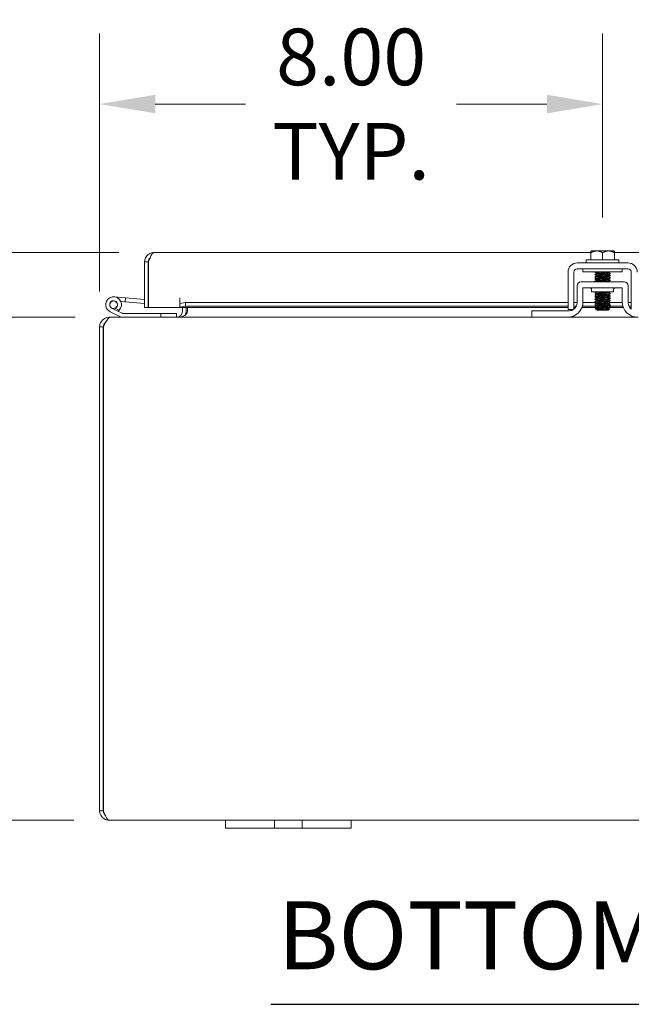
# Model space of a CAD drawing. Units: inches. Extents: x 4 to 146, y 5 to 91.
# Drawn here: x 42 to 51, y 20 to 35 of the extents above; entities that cross this region are included whole.
import ezdxf

# ---------------------------------------------------------------- set-up
doc = ezdxf.new("R2010")
doc.units = ezdxf.units.IN
doc.header["$LTSCALE"] = 9
doc.header["$MEASUREMENT"] = 0
for name, color, linetype, lineweight in [('Dimension (ANSI)', 7, 'Continuous', 5), ('Symbol (ANSI)', 7, 'Continuous', 5), ('Visible (ANSI)', 7, 'Continuous', 5)]:
    doc.layers.add(name, color=color, linetype=linetype, lineweight=lineweight)
doc.styles.add('ROMANS', font='romans.shx')
doc.styles.add('Text Style168', font='tahoma.ttf')
doc.dimstyles.new('Default (ANSI)', dxfattribs={"dimscale": 9, "dimtxt": 0.1, "dimasz": 0.098425, "dimexe": 0.125, "dimexo": 0.0625, "dimgap": 0.031496, "dimtad": 0, "dimtih": 1, "dimtoh": 1, "dimrnd": 1e-08, "dimzin": 0, "dimdsep": 46, "dimtxsty": 'ROMANS', "dimcen": 0.09, "dimdle": 0.393701, "dimclrd": 256, "dimclre": 256, "dimclrt": 256, "dimadec": 0, "dimazin": 0, "dimtfac": 1, "dimtofl": 0, "dimtmove": 0, "dimatfit": 3, "dimfxl": 1, "dimtolj": 1, "dimtzin": 0, "dimlwd": -1, "dimlwe": -1, "dimarcsym": 0})

# ---------------------------------------------------------------- blocks, each defined once
blk = doc.blocks.new('*D20')
at = {"layer": 'Defpoints', "color": 0, "transparency": 16777216}
for p in [(37.925, 30.602), (42.964, 30.602), (42.943, 22.602)]:
    blk.add_point(p, dxfattribs=at)
at = {"layer": 'Dimension (ANSI)', "transparency": 16777216}
for p, q in [((42.402, 30.602), (36.8, 30.602)), ((37.925, 29.716), (37.925, 28.839)), ((37.925, 23.487), (37.925, 24.364)), ((42.381, 22.602), (36.8, 22.602))]:
    blk.add_line(p, q, dxfattribs=at)
for points in [[(37.777, 29.716), (38.072, 29.716), (37.925, 30.602)], [(37.777, 23.487), (38.072, 23.487), (37.925, 22.602)]]:
    blk.add_solid(points, dxfattribs=at)
at = {"layer": 'Dimension (ANSI)', "transparency": 16777216, "insert": (37.925, 26.602), "char_height": 0.9, "attachment_point": 5, "style": 'ROMANS'}
blk.add_mtext('\\A1;\\fromans|b0|i0;\\H0.9000;8.00\\P\\fromans|b0|i0;\\H0.9000;TUB\\P\\fromans|b0|i0;\\H0.9000;DEPTH', dxfattribs=at)
blk = doc.blocks.new('*D21')
at = {"layer": 'Defpoints', "color": 0, "transparency": 16777216}
for p in [(32.571, 31.634), (43.659, 31.634), (42.943, 22.602)]:
    blk.add_point(p, dxfattribs=at)
at = {"layer": 'Dimension (ANSI)', "transparency": 16777216}
for p, q in [((43.097, 31.634), (31.446, 31.634)), ((32.571, 30.748), (32.571, 28.087)), ((32.571, 23.487), (32.571, 26.149)), ((42.381, 22.602), (31.446, 22.602))]:
    blk.add_line(p, q, dxfattribs=at)
for points in [[(32.423, 30.748), (32.718, 30.748), (32.571, 31.634)], [(32.423, 23.487), (32.718, 23.487), (32.571, 22.602)]]:
    blk.add_solid(points, dxfattribs=at)
at = {"layer": 'Dimension (ANSI)', "transparency": 16777216, "insert": (30.642, 27.803), "char_height": 0.9, "attachment_point": 1, "style": 'ROMANS'}
blk.add_mtext('\\A1;(9.03)', dxfattribs=at)
blk = doc.blocks.new('*D22')
at = {"layer": 'Defpoints', "color": 0, "transparency": 16777216}
for p in [(42.791, 33.992), (50.791, 31.628), (42.791, 30.449)]:
    blk.add_point(p, dxfattribs=at)
at = {"layer": 'Dimension (ANSI)', "transparency": 16777216}
for p, q in [((42.791, 31.011), (42.791, 35.117)), ((50.791, 32.19), (50.791, 35.117)), ((43.676, 33.992), (45.112, 33.992)), ((49.905, 33.992), (48.469, 33.992))]:
    blk.add_line(p, q, dxfattribs=at)
for points in [[(43.676, 34.14), (43.676, 33.845), (42.791, 33.992)], [(49.905, 34.14), (49.905, 33.845), (50.791, 33.992)]]:
    blk.add_solid(points, dxfattribs=at)
at = {"layer": 'Dimension (ANSI)', "transparency": 16777216, "insert": (46.791, 33.992), "char_height": 0.9, "attachment_point": 5, "style": 'ROMANS'}
blk.add_mtext('\\A1;\\fromans|b0|i0;\\H0.9000;8.00\\P\\fromans|b0|i0;\\H0.9000;TYP.', dxfattribs=at)

msp = doc.modelspace()

# ---------------------------------------------------------------- linework, layer by layer
at = {"layer": 'Symbol (ANSI)', "lineweight": 30}
msp.add_line((45.5151, 19.6757), (55.4487, 19.6757), dxfattribs=at)
at = {"layer": 'Visible (ANSI)'}
for p, q in [((43.6592, 31.6339), (50.6032, 31.6339)), ((50.6969, 31.6568), (50.607, 31.6568)), ((50.8844, 31.6568), (50.6969, 31.6568)), ((50.9744, 31.6568), (50.8844, 31.6568)), ((50.9782, 31.6339), (57.7287, 31.6339)), ((43.5655, 31.4811), (43.5065, 31.4811)), ((43.5065, 30.7589), (43.5065, 31.4811)), ((43.5655, 31.4811), (43.5655, 30.7589)), ((43.5662, 30.7589), (43.5662, 31.4811)), ((50.5307, 31.5168), (51.0507, 31.5168)), ((50.5307, 31.5168), (50.5307, 31.4668)), ((50.6032, 31.6277), (50.6032, 31.5168)), ((50.7907, 31.6277), (50.7907, 31.5168)), ((50.9782, 31.6277), (50.9782, 31.5168)), ((51.0507, 31.5168), (51.0507, 31.4668)), ((43.5655, 31.3806), (43.5662, 31.3806)), ((50.2407, 30.8526), (50.2407, 31.3198)), ((50.3347, 30.8526), (50.3347, 31.3198)), ((50.3877, 31.4668), (51.1937, 31.4668)), ((50.3877, 31.3728), (51.1937, 31.3728)), ((50.4782, 31.3228), (50.4782, 31.3728)), ((50.4782, 31.3228), (51.1032, 31.3228)), ((50.8899, 31.312), (50.8899, 31.3177)), ((51.1032, 31.3228), (51.1032, 31.3728)), ((51.2467, 31.3198), (51.2467, 30.8526)), ((51.1347, 31.1646), (50.4467, 31.1646)), ((50.6914, 31.2944), (50.6914, 31.3001)), ((50.6914, 31.2587), (50.6914, 31.2644)), ((50.6914, 31.223), (50.6914, 31.2287)), ((50.6914, 31.1873), (50.6914, 31.1929)), ((50.8899, 31.2763), (50.8899, 31.2819)), ((50.8899, 31.2406), (50.8899, 31.2462)), ((50.8899, 31.2048), (50.8899, 31.2105)), ((50.8899, 31.1691), (50.8899, 31.1748)), ((50.3842, 30.8306), (50.3842, 31.1021)), ((50.4782, 31.0706), (51.1032, 31.0706)), ((50.4782, 30.8516), (50.4782, 31.0706)), ((50.6157, 31.0393), (50.6157, 31.0081)), ((50.9657, 31.0081), (50.6157, 31.0081)), ((50.9657, 31.0393), (50.9657, 31.0081)), ((51.1032, 31.0706), (51.1032, 30.8516)), ((51.1972, 30.8306), (51.1972, 31.1021)), ((43.0238, 30.9261), (43.2031, 30.9104)), ((43.1977, 30.8482), (43.1262, 30.8544)), ((43.2031, 30.9104), (43.1977, 30.8482)), ((43.1977, 30.8482), (43.5065, 30.8212)), ((43.2031, 30.9104), (43.5065, 30.8839)), ((44.066, 30.7589), (44.066, 30.9118)), ((44.066, 30.9118), (44.0662, 30.9118)), ((44.0662, 30.9118), (44.0662, 30.9116)), ((44.0662, 30.8202), (44.0662, 30.9116)), ((50.6914, 30.973), (50.6914, 30.9787)), ((50.6914, 30.9373), (50.6914, 30.9429)), ((50.6914, 30.9016), (50.6914, 30.9072)), ((50.6914, 30.8658), (50.6914, 30.8715)), ((50.8899, 30.9906), (50.8899, 30.9962)), ((50.8899, 30.9548), (50.8899, 30.9605)), ((50.8899, 30.9191), (50.8899, 30.9248)), ((50.8899, 30.8834), (50.8899, 30.8891)), ((50.8899, 30.8477), (50.8899, 30.8534)), ((43.0826, 30.6978), (42.9854, 30.7455)), ((43.0391, 30.7449), (43.1021, 30.714)), ((43.0826, 30.6978), (43.1483, 30.6656)), ((43.5655, 30.7589), (43.5065, 30.7589)), ((44.066, 30.7589), (43.5662, 30.7589)), ((44.1562, 30.8358), (44.0662, 30.8202)), ((44.0662, 30.8202), (44.0662, 30.7621)), ((44.0662, 30.7621), (44.1562, 30.7777)), ((44.0662, 30.7612), (44.0662, 30.7621)), ((44.0662, 30.7612), (44.0662, 30.7589)), ((50.2407, 30.7589), (44.0662, 30.7589)), ((44.1067, 30.6953), (44.1067, 30.7589)), ((44.1562, 30.7777), (44.1562, 30.8358)), ((44.1562, 30.8358), (50.2407, 30.8358)), ((44.1562, 30.7777), (50.2407, 30.7777)), ((44.1657, 30.6953), (44.1657, 30.7589)), ((44.1865, 30.6953), (44.1865, 30.7589)), ((49.6657, 30.7056), (49.6957, 30.7056)), ((49.6657, 30.7056), (49.6657, 30.6016)), ((49.6957, 30.7056), (50.2592, 30.7056)), ((50.2407, 30.7266), (50.3285, 30.7266)), ((50.3347, 30.8358), (50.3842, 30.8358)), ((50.3347, 30.7777), (50.3724, 30.7777)), ((50.3616, 30.7589), (50.3347, 30.7589)), ((50.6914, 30.7589), (50.4603, 30.7589)), ((50.467, 30.7777), (50.668, 30.7777)), ((50.4777, 30.8358), (50.6909, 30.8358)), ((50.6851, 30.7323), (50.6709, 30.7465)), ((50.6914, 30.7284), (50.6868, 30.7311)), ((50.6914, 30.8301), (50.6914, 30.8358)), ((50.6914, 30.7944), (50.6914, 30.8001)), ((50.6914, 30.7587), (50.6914, 30.7644)), ((50.6914, 30.726), (50.6914, 30.7287)), ((50.7074, 30.726), (50.6914, 30.726)), ((50.7007, 30.7168), (50.6914, 30.726)), ((50.7007, 30.7168), (50.8807, 30.7168)), ((50.8807, 30.7168), (50.8991, 30.7352)), ((50.8899, 30.812), (50.8899, 30.8177)), ((50.8899, 30.7763), (50.8899, 30.7819)), ((50.8899, 30.7777), (51.1143, 30.7777)), ((50.8899, 30.7406), (50.8899, 30.7462)), ((50.9109, 30.8358), (51.1037, 30.8358)), ((51.121, 30.7589), (50.9117, 30.7589)), ((51.1972, 30.8358), (51.2467, 30.8358)), ((51.2089, 30.7777), (51.2467, 30.7777)), ((51.2467, 30.7589), (51.2198, 30.7589)), ((42.9643, 30.6016), (42.9434, 30.6016)), ((42.9434, 30.5953), (42.9434, 30.6016)), ((43.1338, 30.6031), (42.9579, 30.6894)), ((42.9643, 30.6016), (49.6657, 30.6016)), ((43.1549, 30.6641), (43.7629, 30.6641)), ((44.0129, 30.6641), (43.7629, 30.6641)), ((43.7629, 30.6641), (43.7629, 30.6016)), ((44.0129, 30.6016), (44.0129, 30.6641)), ((49.6957, 30.6016), (49.6657, 30.6016)), ((50.2282, 30.6016), (49.6957, 30.6016)), ((50.2282, 30.6016), (51.3532, 30.6016)), ((42.7907, 30.4488), (42.7907, 22.7543)), ((42.8497, 30.4488), (42.7907, 30.4488)), ((42.8497, 22.7543), (42.8497, 30.4488)), ((42.8504, 22.7543), (42.8504, 30.4488)), ((42.8497, 22.7543), (42.7907, 22.7543)), ((44.7907, 22.6016), (42.9434, 22.6016)), ((44.7907, 22.6016), (45.0407, 22.6016)), ((44.7907, 22.6016), (44.7907, 22.4766)), ((45.4467, 22.6016), (45.0407, 22.6016)), ((45.4467, 22.6016), (45.5717, 22.6016)), ((45.5717, 22.4766), (45.5717, 22.6016)), ((45.5717, 22.6016), (46.0097, 22.6016)), ((46.0097, 22.6016), (46.1347, 22.6016)), ((46.0097, 22.6016), (46.0097, 22.4766)), ((46.5407, 22.6016), (46.1347, 22.6016)), ((46.5407, 22.6016), (46.7907, 22.6016)), ((46.7907, 22.4766), (46.7907, 22.6016)), ((54.7907, 22.6016), (46.7907, 22.6016)), ((45.0407, 22.4766), (44.7907, 22.4766)), ((45.0407, 22.4766), (45.4467, 22.4766)), ((45.5717, 22.4766), (45.4467, 22.4766)), ((46.0097, 22.4766), (45.5717, 22.4766)), ((46.1347, 22.4766), (46.0097, 22.4766)), ((46.1347, 22.4766), (46.5407, 22.4766)), ((46.7907, 22.4766), (46.5407, 22.4766))]:
    msp.add_line(p, q, dxfattribs=at)
msp.add_circle((43.0129, 30.8016), 0.06, dxfattribs=at)
for centre, radius, start, end in [((50.3877, 31.3198), 0.147, 90, 180), ((50.3877, 31.3198), 0.053, 90, 180), ((51.1937, 31.3198), 0.147, 0, 90), ((51.1937, 31.3198), 0.053, 0, 90), ((50.4467, 31.1021), 0.0625, 90, 180), ((51.1347, 31.1021), 0.0625, 0, 90), ((50.5844, 31.0393), 0.0313, 0, 90), ((50.997, 31.0393), 0.0313, 90, 180), ((43.0129, 30.8016), 0.125, 315.50288, 243.88475), ((43.0129, 30.8016), 0.0625, 294.78758, 243.88168), ((50.2282, 30.8516), 0.25, 270, 0), ((51.3532, 30.8516), 0.25, 180, 270), ((43.0129, 30.8016), 0.0625, 243.88168, 294.78758), ((43.0129, 30.8016), 0.125, 303.88168, 315.50288), ((43.0129, 30.8016), 0.125, 303.87951, 303.88168), ((43.5655, 30.8787), 0.0625, 270, 270.64824), ((44.0129, 30.6953), 0.1527, 337.89142, 0), ((50.2592, 30.8306), 0.125, 270, 307.12334), ((50.2592, 30.8306), 0.125, 307.15692, 0), ((51.3222, 30.8306), 0.125, 180, 232.84308), ((43.1404, 30.6166), 0.015, 243.88475, 270), ((43.1549, 30.6791), 0.015, 243.88475, 270)]:
    msp.add_arc(centre, radius, start, end, dxfattribs=at)
for points, knots in [([(43.5215, 31.5471), (43.5328, 31.5708), (43.5504, 31.5915), (43.5719, 31.6065), (43.5973, 31.6242), (43.6283, 31.6339), (43.6592, 31.6339)], [-0.71553251, -0.71553251, -0.71553251, -0.71553251, -0.38731071, -0.38731071, -0.38731071, 0, 0, 0, 0]), ([(43.5927, 31.5471), (43.6028, 31.5708), (43.613, 31.5915), (43.6232, 31.6065), (43.6352, 31.6242), (43.6472, 31.6339), (43.6592, 31.6339)], [-0.71553251, -0.71553251, -0.71553251, -0.71553251, -0.38731071, -0.38731071, -0.38731071, 0, 0, 0, 0]), ([(43.5928, 31.547), (43.5862, 31.5404), (43.5806, 31.533), (43.5762, 31.5247), (43.5692, 31.5113), (43.5655, 31.4963), (43.5655, 31.4811)], [0.50273279, 0.50273279, 0.50273279, 0.50273279, 0.69221782, 0.69221782, 0.69221782, 1, 1, 1, 1]), ([(50.7658, 31.3228), (50.7306, 31.3211), (50.6988, 31.3195), (50.6813, 31.3178), (50.6695, 31.3167), (50.6646, 31.3156), (50.6664, 31.3145)], [-116.0378663, -116.0378663, -116.0378663, -116.0378663, -115.1739553, -115.1739553, -115.1739553, -114.5895328, -114.5895328, -114.5895328, -114.5895328]), ([(50.6915, 31.3001), (50.6915, 31.3003), (50.6917, 31.3006), (50.6922, 31.3008), (50.6969, 31.3029), (50.7236, 31.305), (50.7583, 31.3071), (50.793, 31.3092), (50.8342, 31.3113), (50.8604, 31.3134), (50.8767, 31.3148), (50.8867, 31.3161), (50.8891, 31.3174)], [108.3849465, 108.3849465, 108.3849465, 108.3849465, 108.5122157, 108.5122157, 108.5122157, 109.6235301, 109.6235301, 109.6235301, 110.7348444, 110.7348444, 110.7348444, 111.4276428, 111.4276428, 111.4276428, 111.4276428]), ([(50.9149, 31.2976), (50.9169, 31.2964), (50.911, 31.2952), (50.8973, 31.294), (50.8745, 31.292), (50.831, 31.29), (50.7873, 31.288), (50.7436, 31.286), (50.7014, 31.2841), (50.6807, 31.2821), (50.6693, 31.281), (50.6646, 31.2799), (50.6664, 31.2788)], [-111.6051382, -111.6051382, -111.6051382, -111.6051382, -110.978055, -110.978055, -110.978055, -109.9290799, -109.9290799, -109.9290799, -108.8801048, -108.8801048, -108.8801048, -108.3063475, -108.3063475, -108.3063475, -108.3063475]), ([(50.9149, 31.2618), (50.9169, 31.2606), (50.9107, 31.2594), (50.8966, 31.2582), (50.8734, 31.2562), (50.8297, 31.2542), (50.786, 31.2523), (50.7423, 31.2503), (50.7004, 31.2483), (50.68, 31.2463), (50.6691, 31.2452), (50.6646, 31.2442), (50.6664, 31.2431)], [-105.3219529, -105.3219529, -105.3219529, -105.3219529, -104.6842045, -104.6842045, -104.6842045, -103.6352294, -103.6352294, -103.6352294, -102.5862543, -102.5862543, -102.5862543, -102.0231622, -102.0231622, -102.0231622, -102.0231622]), ([(50.9149, 31.2261), (50.9169, 31.2249), (50.9105, 31.2237), (50.8959, 31.2224), (50.8723, 31.2205), (50.8283, 31.2185), (50.7847, 31.2165), (50.741, 31.2145), (50.6994, 31.2125), (50.6794, 31.2105), (50.6689, 31.2095), (50.6647, 31.2084), (50.6664, 31.2074)], [-99.0387676, -99.0387676, -99.0387676, -99.0387676, -98.390354, -98.390354, -98.390354, -97.3413789, -97.3413789, -97.3413789, -96.2924038, -96.2924038, -96.2924038, -95.7399769, -95.7399769, -95.7399769, -95.7399769]), ([(50.9149, 31.1904), (50.9169, 31.1892), (50.9102, 31.1879), (50.8952, 31.1867), (50.8712, 31.1847), (50.827, 31.1827), (50.7833, 31.1807), (50.7397, 31.1787), (50.6984, 31.1767), (50.6788, 31.1747), (50.6687, 31.1737), (50.6647, 31.1727), (50.6664, 31.1717)], [-92.7555823, -92.7555823, -92.7555823, -92.7555823, -92.0965035, -92.0965035, -92.0965035, -91.0475284, -91.0475284, -91.0475284, -89.9985534, -89.9985534, -89.9985534, -89.4567916, -89.4567916, -89.4567916, -89.4567916]), ([(50.6915, 31.1929), (50.6914, 31.1931), (50.6916, 31.1933), (50.6918, 31.1934), (50.6949, 31.1955), (50.7201, 31.1976), (50.7543, 31.1997), (50.7885, 31.2018), (50.8301, 31.204), (50.8573, 31.2061), (50.8753, 31.2075), (50.8865, 31.2088), (50.8891, 31.2102)], [89.5353906, 89.5353906, 89.5353906, 89.5353906, 89.6198717, 89.6198717, 89.6198717, 90.7311861, 90.7311861, 90.7311861, 91.8425004, 91.8425004, 91.8425004, 92.5780869, 92.5780869, 92.5780869, 92.5780869]), ([(50.6916, 31.2644), (50.6919, 31.266), (50.7042, 31.2676), (50.7255, 31.2692), (50.7532, 31.2713), (50.7949, 31.2734), (50.8288, 31.2755), (50.8617, 31.2776), (50.8858, 31.2796), (50.8894, 31.2817)], [102.1017612, 102.1017612, 102.1017612, 102.1017612, 102.955644, 102.955644, 102.955644, 104.0669583, 104.0669583, 104.0669583, 105.1444575, 105.1444575, 105.1444575, 105.1444575]), ([(50.6918, 31.2287), (50.6917, 31.2295), (50.6951, 31.2304), (50.7022, 31.2313), (50.7188, 31.2334), (50.7549, 31.2355), (50.7916, 31.2376), (50.8284, 31.2397), (50.864, 31.2419), (50.88, 31.244), (50.8851, 31.2446), (50.8881, 31.2453), (50.8891, 31.246)], [95.8185759, 95.8185759, 95.8185759, 95.8185759, 96.2877578, 96.2877578, 96.2877578, 97.3990722, 97.3990722, 97.3990722, 98.5103865, 98.5103865, 98.5103865, 98.8612722, 98.8612722, 98.8612722, 98.8612722]), ([(50.6919, 31.2947), (50.6955, 31.2967), (50.7195, 31.2988), (50.7524, 31.3008), (50.7863, 31.3029), (50.828, 31.305), (50.8557, 31.3071), (50.8771, 31.3087), (50.8894, 31.3104), (50.8897, 31.312)], [108.483843, 108.483843, 108.483843, 108.483843, 109.5594133, 109.5594133, 109.5594133, 110.6707276, 110.6707276, 110.6707276, 111.5265392, 111.5265392, 111.5265392, 111.5265392]), ([(50.6919, 31.1876), (50.6955, 31.1895), (50.7176, 31.1915), (50.7485, 31.1934), (50.7817, 31.1955), (50.8237, 31.1976), (50.8525, 31.1997), (50.8757, 31.2014), (50.8894, 31.2031), (50.8897, 31.2048)], [89.6342871, 89.6342871, 89.6342871, 89.6342871, 90.6670693, 90.6670693, 90.6670693, 91.7783836, 91.7783836, 91.7783836, 92.6769833, 92.6769833, 92.6769833, 92.6769833]), ([(50.6922, 31.2233), (50.6931, 31.2238), (50.6955, 31.2244), (50.6995, 31.225), (50.714, 31.2271), (50.7486, 31.2292), (50.7853, 31.2313), (50.822, 31.2334), (50.859, 31.2355), (50.8771, 31.2376), (50.8854, 31.2386), (50.8895, 31.2396), (50.8895, 31.2406)], [95.9174724, 95.9174724, 95.9174724, 95.9174724, 96.223641, 96.223641, 96.223641, 97.3349554, 97.3349554, 97.3349554, 98.4462697, 98.4462697, 98.4462697, 98.9601686, 98.9601686, 98.9601686, 98.9601686]), ([(50.6923, 31.259), (50.6947, 31.2603), (50.7046, 31.2616), (50.7208, 31.2629), (50.7469, 31.265), (50.7881, 31.2671), (50.8228, 31.2692), (50.8576, 31.2713), (50.8843, 31.2734), (50.8891, 31.2755), (50.8896, 31.2758), (50.8899, 31.276), (50.8898, 31.2763)], [102.2006577, 102.2006577, 102.2006577, 102.2006577, 102.8915272, 102.8915272, 102.8915272, 104.0028415, 104.0028415, 104.0028415, 105.1141559, 105.1141559, 105.1141559, 105.2433539, 105.2433539, 105.2433539, 105.2433539]), ([(50.7638, 31.1646), (50.7838, 31.1658), (50.8054, 31.167), (50.8248, 31.1682), (50.8593, 31.1703), (50.8854, 31.1724), (50.8893, 31.1745), (50.8893, 31.1745), (50.8894, 31.1745), (50.8894, 31.1745)], [84.5481577, 84.5481577, 84.5481577, 84.5481577, 85.1746143, 85.1746143, 85.1746143, 86.2859287, 86.2859287, 86.2859287, 86.2949015, 86.2949015, 86.2949015, 86.2949015]), ([(50.8596, 31.1646), (50.8744, 31.1658), (50.8849, 31.167), (50.8884, 31.1682), (50.8894, 31.1685), (50.8898, 31.1688), (50.8898, 31.1691)], [85.59535525, 85.59535525, 85.59535525, 85.59535525, 86.22181188, 86.22181188, 86.22181188, 86.39379797, 86.39379797, 86.39379797, 86.39379797]), ([(50.8952, 31.0081), (50.894, 31.008), (50.8927, 31.0079), (50.8914, 31.0078), (50.8655, 31.0058), (50.8201, 31.0038), (50.7767, 31.0018), (50.7333, 30.9998), (50.6934, 30.9979), (50.676, 30.9959), (50.6679, 30.9949), (50.6648, 30.994), (50.6664, 30.9931)], [-60.6804311, -60.6804311, -60.6804311, -60.6804311, -60.6272511, -60.6272511, -60.6272511, -59.578276, -59.578276, -59.578276, -58.5293009, -58.5293009, -58.5293009, -58.0408651, -58.0408651, -58.0408651, -58.0408651]), ([(50.2407, 30.7266), (50.2407, 30.7266), (50.2407, 30.7297), (50.2407, 30.7358), (50.2407, 30.7389), (50.2407, 30.7427), (50.2407, 30.7473), (50.2407, 30.752), (50.2407, 30.7574), (50.2407, 30.7635), (50.2407, 30.7879), (50.2407, 30.8176), (50.2407, 30.8526)], [-1, -1, -1, -1, -0.75, -0.75, -0.75, -0.625, -0.625, -0.625, -0.5, -0.5, -0.5, 0, 0, 0, 0]), ([(50.3347, 30.7309), (50.3347, 30.7324), (50.3347, 30.7343), (50.3347, 30.7445), (50.3347, 30.7561), (50.3347, 30.777), (50.3347, 30.7896), (50.3347, 30.8195), (50.3347, 30.8358), (50.3347, 30.8526)], [-0.37870818, -0.37870818, -0.37870818, -0.37870818, -0.34917353, -0.34917353, -0.2460442, -0.2460442, -0.12792781, -0.12792781, 0, 0, 0, 0]), ([(50.915, 30.9761), (50.9171, 30.9748), (50.9087, 30.9734), (50.8906, 30.972), (50.8643, 30.97), (50.8187, 30.968), (50.7754, 30.9661), (50.732, 30.9641), (50.6925, 30.9621), (50.6755, 30.9601), (50.6678, 30.9592), (50.6648, 30.9583), (50.6664, 30.9574)], [-55.0564705, -55.0564705, -55.0564705, -55.0564705, -54.3334006, -54.3334006, -54.3334006, -53.2844255, -53.2844255, -53.2844255, -52.2354504, -52.2354504, -52.2354504, -51.7576798, -51.7576798, -51.7576798, -51.7576798]), ([(50.915, 30.9404), (50.9172, 30.939), (50.9084, 30.9376), (50.8898, 30.9362), (50.8632, 30.9343), (50.8174, 30.9323), (50.774, 30.9303), (50.7307, 30.9283), (50.6915, 30.9263), (50.675, 30.9243), (50.6676, 30.9234), (50.6648, 30.9225), (50.6664, 30.9217)], [-48.7732851, -48.7732851, -48.7732851, -48.7732851, -48.0395501, -48.0395501, -48.0395501, -46.990575, -46.990575, -46.990575, -45.9415999, -45.9415999, -45.9415999, -45.4744945, -45.4744945, -45.4744945, -45.4744945]), ([(50.915, 30.9047), (50.9172, 30.9033), (50.9081, 30.9019), (50.889, 30.9005), (50.862, 30.8985), (50.816, 30.8965), (50.7727, 30.8945), (50.7295, 30.8925), (50.6906, 30.8905), (50.6745, 30.8885), (50.6675, 30.8877), (50.6649, 30.8868), (50.6664, 30.886)], [-42.4900998, -42.4900998, -42.4900998, -42.4900998, -41.7456996, -41.7456996, -41.7456996, -40.6967245, -40.6967245, -40.6967245, -39.6477494, -39.6477494, -39.6477494, -39.1913092, -39.1913092, -39.1913092, -39.1913092]), ([(50.915, 30.869), (50.9172, 30.8676), (50.9078, 30.8661), (50.8881, 30.8647), (50.8608, 30.8627), (50.8146, 30.8607), (50.7714, 30.8587), (50.7282, 30.8567), (50.6897, 30.8548), (50.674, 30.8528), (50.6673, 30.8519), (50.6649, 30.8511), (50.6664, 30.8502)], [-36.2069145, -36.2069145, -36.2069145, -36.2069145, -35.4518491, -35.4518491, -35.4518491, -34.402874, -34.402874, -34.402874, -33.3538989, -33.3538989, -33.3538989, -32.9081238, -32.9081238, -32.9081238, -32.9081238]), ([(50.6914, 30.9787), (50.6914, 30.9808), (50.7137, 30.9829), (50.7466, 30.985), (50.7795, 30.9871), (50.8215, 30.9892), (50.8508, 30.9913), (50.8724, 30.9928), (50.8862, 30.9944), (50.8892, 30.996)], [51.8362788, 51.8362788, 51.8362788, 51.8362788, 52.9464981, 52.9464981, 52.9464981, 54.0578125, 54.0578125, 54.0578125, 54.878975, 54.878975, 54.878975, 54.878975]), ([(50.6914, 30.8715), (50.6916, 30.8735), (50.7119, 30.8756), (50.7428, 30.8776), (50.775, 30.8797), (50.8172, 30.8818), (50.8473, 30.8839), (50.8708, 30.8855), (50.8861, 30.8872), (50.8892, 30.8888)], [32.9867229, 32.9867229, 32.9867229, 32.9867229, 34.0541542, 34.0541542, 34.0541542, 35.1654685, 35.1654685, 35.1654685, 36.0294191, 36.0294191, 36.0294191, 36.0294191]), ([(50.6917, 30.9072), (50.6916, 30.9079), (50.6934, 30.9085), (50.6971, 30.9092), (50.7094, 30.9113), (50.7424, 30.9134), (50.7789, 30.9155), (50.8154, 30.9176), (50.8537, 30.9197), (50.8738, 30.9218), (50.8824, 30.9227), (50.8875, 30.9236), (50.889, 30.9245)], [39.2699082, 39.2699082, 39.2699082, 39.2699082, 39.6107259, 39.6107259, 39.6107259, 40.7220403, 40.7220403, 40.7220403, 41.8333546, 41.8333546, 41.8333546, 42.3126044, 42.3126044, 42.3126044, 42.3126044]), ([(50.6918, 30.9429), (50.6919, 30.9443), (50.7005, 30.9457), (50.7164, 30.9471), (50.7408, 30.9492), (50.7813, 30.9513), (50.8168, 30.9534), (50.8522, 30.9555), (50.881, 30.9576), (50.888, 30.9597), (50.8886, 30.9599), (50.8891, 30.9601), (50.8894, 30.9602)], [45.5530935, 45.5530935, 45.5530935, 45.5530935, 46.278612, 46.278612, 46.278612, 47.3899264, 47.3899264, 47.3899264, 48.5012407, 48.5012407, 48.5012407, 48.5957897, 48.5957897, 48.5957897, 48.5957897]), ([(50.6918, 30.8358), (50.6919, 30.8371), (50.6994, 30.8384), (50.7137, 30.8397), (50.7369, 30.8418), (50.7768, 30.8439), (50.8126, 30.846), (50.8485, 30.8481), (50.8785, 30.8502), (50.8871, 30.8523), (50.8882, 30.8526), (50.8889, 30.8528), (50.8893, 30.8531)], [26.7035376, 26.7035376, 26.7035376, 26.7035376, 27.386268, 27.386268, 27.386268, 28.4975824, 28.4975824, 28.4975824, 29.6088968, 29.6088968, 29.6088968, 29.7462338, 29.7462338, 29.7462338, 29.7462338]), ([(50.692, 30.9733), (50.6954, 30.9751), (50.7138, 30.9769), (50.741, 30.9787), (50.7728, 30.9808), (50.815, 30.9829), (50.8456, 30.985), (50.8727, 30.9868), (50.8896, 30.9887), (50.8898, 30.9906)], [51.9351752, 51.9351752, 51.9351752, 51.9351752, 52.8823813, 52.8823813, 52.8823813, 53.9936957, 53.9936957, 53.9936957, 54.9778714, 54.9778714, 54.9778714, 54.9778714]), ([(50.692, 30.9018), (50.6926, 30.9022), (50.6936, 30.9025), (50.6952, 30.9029), (50.7053, 30.905), (50.7365, 30.9071), (50.7726, 30.9092), (50.8088, 30.9113), (50.8481, 30.9134), (50.8701, 30.9155), (50.8828, 30.9167), (50.8894, 30.9179), (50.8895, 30.9191)], [39.3688046, 39.3688046, 39.3688046, 39.3688046, 39.5466091, 39.5466091, 39.5466091, 40.6579235, 40.6579235, 40.6579235, 41.7692378, 41.7692378, 41.7692378, 42.4115008, 42.4115008, 42.4115008, 42.4115008]), ([(50.6921, 30.8661), (50.6953, 30.8678), (50.7121, 30.8696), (50.7373, 30.8713), (50.7683, 30.8734), (50.8106, 30.8755), (50.842, 30.8776), (50.8711, 30.8795), (50.8897, 30.8815), (50.8899, 30.8834)], [33.0856193, 33.0856193, 33.0856193, 33.0856193, 33.9900374, 33.9900374, 33.9900374, 35.1013517, 35.1013517, 35.1013517, 36.1283155, 36.1283155, 36.1283155, 36.1283155]), ([(50.6923, 30.9376), (50.6941, 30.9386), (50.7009, 30.9397), (50.7124, 30.9408), (50.7349, 30.9429), (50.7746, 30.945), (50.8106, 30.9471), (50.8466, 30.9492), (50.8773, 30.9513), (50.8866, 30.9534), (50.8888, 30.9539), (50.8898, 30.9544), (50.8897, 30.9548)], [45.6519899, 45.6519899, 45.6519899, 45.6519899, 46.2144952, 46.2144952, 46.2144952, 47.3258096, 47.3258096, 47.3258096, 48.4371239, 48.4371239, 48.4371239, 48.6946861, 48.6946861, 48.6946861, 48.6946861]), ([(50.6923, 30.8304), (50.694, 30.8314), (50.6999, 30.8324), (50.7098, 30.8334), (50.7311, 30.8355), (50.7701, 30.8376), (50.8064, 30.8397), (50.8427, 30.8418), (50.8746, 30.8439), (50.8854, 30.846), (50.8884, 30.8466), (50.8898, 30.8471), (50.8897, 30.8477)], [26.802434, 26.802434, 26.802434, 26.802434, 27.3221512, 27.3221512, 27.3221512, 28.4334656, 28.4334656, 28.4334656, 29.54478, 29.54478, 29.54478, 29.8451302, 29.8451302, 29.8451302, 29.8451302]), ([(51.2467, 30.8526), (51.2467, 30.8437), (51.2467, 30.8349), (51.2467, 30.8178), (51.2467, 30.8098), (51.2467, 30.784), (51.2467, 30.771), (51.2467, 30.7528), (51.2467, 30.7429), (51.2467, 30.7339), (51.2467, 30.7323), (51.2467, 30.7309)], [-0.54284788, -0.54284788, -0.54284788, -0.54284788, -0.47654002, -0.47654002, -0.4129835, -0.4129835, -0.26666319, -0.26666319, -0.12744331, -0.12744331, -0.08788218, -0.08788218, -0.08788218, -0.08788218]), ([(50.915, 30.8333), (50.9173, 30.8318), (50.9075, 30.8304), (50.8873, 30.8289), (50.8596, 30.8269), (50.8132, 30.8249), (50.7701, 30.823), (50.727, 30.821), (50.6888, 30.819), (50.6735, 30.817), (50.6672, 30.8162), (50.6649, 30.8153), (50.6664, 30.8145)], [-29.9237292, -29.9237292, -29.9237292, -29.9237292, -29.1579986, -29.1579986, -29.1579986, -28.1090235, -28.1090235, -28.1090235, -27.0600484, -27.0600484, -27.0600484, -26.6249385, -26.6249385, -26.6249385, -26.6249385]), ([(50.9151, 30.7976), (50.9173, 30.7961), (50.9072, 30.7946), (50.8864, 30.7931), (50.8584, 30.7912), (50.8118, 30.7892), (50.7688, 30.7872), (50.7257, 30.7852), (50.6879, 30.7832), (50.6731, 30.7812), (50.6671, 30.7804), (50.6649, 30.7796), (50.6664, 30.7788)], [-23.6405439, -23.6405439, -23.6405439, -23.6405439, -22.8641481, -22.8641481, -22.8641481, -21.815173, -21.815173, -21.815173, -20.7661979, -20.7661979, -20.7661979, -20.3417532, -20.3417532, -20.3417532, -20.3417532]), ([(50.6709, 30.7465), (50.6705, 30.7469), (50.6718, 30.7472), (50.6784, 30.748), (50.6852, 30.7485), (50.7041, 30.7494), (50.7161, 30.7499), (50.7436, 30.7508), (50.759, 30.7513), (50.775, 30.7518)], [-0.45132671, -0.45132671, -0.45132671, -0.45132671, -0.36612962, -0.36612962, -0.24544847, -0.24544847, -0.12340517, -0.12340517, 0, 0, 0, 0]), ([(50.775, 30.7518), (50.7601, 30.7501), (50.746, 30.7485), (50.7209, 30.7451), (50.7102, 30.7433), (50.694, 30.7399), (50.6886, 30.7381), (50.6835, 30.7347), (50.6837, 30.7329), (50.6867, 30.7311), (50.6868, 30.7311), (50.6868, 30.7311)], [-0.55387798, -0.55387798, -0.55387798, -0.55387798, -0.43720506, -0.43720506, -0.32040157, -0.32040157, -0.20860055, -0.20860055, -0.10180069, -0.10180069, -0.0994756, -0.0994756, -0.0994756, -0.0994756]), ([(50.6915, 30.7644), (50.6917, 30.7663), (50.7102, 30.7683), (50.7391, 30.7702), (50.7705, 30.7723), (50.8128, 30.7744), (50.8438, 30.7765), (50.8691, 30.7782), (50.886, 30.78), (50.8893, 30.7817)], [14.1371669, 14.1371669, 14.1371669, 14.1371669, 15.1618102, 15.1618102, 15.1618102, 16.2731245, 16.2731245, 16.2731245, 17.1798632, 17.1798632, 17.1798632, 17.1798632]), ([(50.6917, 30.8001), (50.6916, 30.8007), (50.6929, 30.8012), (50.6958, 30.8018), (50.7066, 30.8039), (50.7384, 30.806), (50.7747, 30.8081), (50.811, 30.8102), (50.85, 30.8123), (50.8714, 30.8144), (50.8814, 30.8154), (50.8873, 30.8164), (50.889, 30.8174)], [20.4203522, 20.4203522, 20.4203522, 20.4203522, 20.7183819, 20.7183819, 20.7183819, 21.8296963, 21.8296963, 21.8296963, 22.9410106, 22.9410106, 22.9410106, 23.4630485, 23.4630485, 23.4630485, 23.4630485]), ([(50.6918, 30.7287), (50.6919, 30.7299), (50.6984, 30.7311), (50.7111, 30.7323), (50.733, 30.7344), (50.7723, 30.7365), (50.8085, 30.7386), (50.8446, 30.7407), (50.8759, 30.7428), (50.8861, 30.7449), (50.8877, 30.7453), (50.8888, 30.7456), (50.8893, 30.746)], [7.8539816, 7.8539816, 7.8539816, 7.8539816, 8.4939241, 8.4939241, 8.4939241, 9.6052384, 9.6052384, 9.6052384, 10.7165528, 10.7165528, 10.7165528, 10.8966779, 10.8966779, 10.8966779, 10.8966779]), ([(50.692, 30.7947), (50.6924, 30.795), (50.6931, 30.7952), (50.6941, 30.7955), (50.7027, 30.7976), (50.7326, 30.7997), (50.7685, 30.8018), (50.8043, 30.8039), (50.8442, 30.806), (50.8675, 30.8081), (50.8818, 30.8094), (50.8894, 30.8107), (50.8895, 30.812)], [20.5192487, 20.5192487, 20.5192487, 20.5192487, 20.6542651, 20.6542651, 20.6542651, 21.7655795, 21.7655795, 21.7655795, 22.8768938, 22.8768938, 22.8768938, 23.5619449, 23.5619449, 23.5619449, 23.5619449]), ([(50.6921, 30.759), (50.6952, 30.7606), (50.7104, 30.7622), (50.7338, 30.7639), (50.7639, 30.766), (50.8061, 30.7681), (50.8383, 30.7702), (50.8694, 30.7722), (50.8898, 30.7743), (50.8899, 30.7763)], [14.2360634, 14.2360634, 14.2360634, 14.2360634, 15.0976934, 15.0976934, 15.0976934, 16.2090077, 16.2090077, 16.2090077, 17.2787596, 17.2787596, 17.2787596, 17.2787596]), ([(50.7074, 30.726), (50.7275, 30.7281), (50.7657, 30.7302), (50.8022, 30.7323), (50.8387, 30.7344), (50.8717, 30.7365), (50.8841, 30.7386), (50.8879, 30.7393), (50.8897, 30.7399), (50.8896, 30.7406)], [8.4298073, 8.4298073, 8.4298073, 8.4298073, 9.5411216, 9.5411216, 9.5411216, 10.652436, 10.652436, 10.652436, 10.9955743, 10.9955743, 10.9955743, 10.9955743]), ([(50.7074, 30.726), (50.712, 30.7263), (50.7176, 30.7266), (50.7306, 30.7273), (50.7379, 30.7276), (50.7575, 30.7284), (50.7703, 30.7288), (50.7969, 30.7298), (50.8104, 30.7302), (50.8364, 30.7312), (50.8486, 30.7317), (50.87, 30.7326), (50.879, 30.7331), (50.8925, 30.734), (50.8968, 30.7345), (50.8992, 30.7351), (50.8994, 30.7353), (50.899, 30.7356)], [-2.04981082, -2.04981082, -2.04981082, -2.04981082, -1.98146238, -1.98146238, -1.91246078, -1.91246078, -1.8108836, -1.8108836, -1.70793967, -1.70793967, -1.60362934, -1.60362934, -1.49795295, -1.49795295, -1.39091085, -1.39091085, -1.34253161, -1.34253161, -1.34253161, -1.34253161]), ([(50.9151, 30.7618), (50.9174, 30.7604), (50.9069, 30.7589), (50.8856, 30.7574), (50.8588, 30.7555), (50.8158, 30.7536), (50.775, 30.7518)], [-17.3573586, -17.3573586, -17.3573586, -17.3573586, -16.5702976, -16.5702976, -16.5702976, -15.5822996, -15.5822996, -15.5822996, -15.5822996]), ([(42.9434, 30.6016), (42.8926, 30.6016), (42.8426, 30.5744), (42.8151, 30.5317), (42.7992, 30.5072), (42.7907, 30.478), (42.7907, 30.4488)], [0, 0, 0, 0, 0.997694, 0.997694, 0.997694, 1.5707963, 1.5707963, 1.5707963, 1.5707963]), ([(42.8504, 30.4488), (42.8745, 30.4996), (42.8986, 30.5496), (42.9227, 30.5772), (42.9366, 30.593), (42.9504, 30.6016), (42.9643, 30.6016)], [0, 0, 0, 0, 0.997694, 0.997694, 0.997694, 1.5707963, 1.5707963, 1.5707963, 1.5707963]), ([(44.0939, 30.6481), (44.0868, 30.6359), (44.0769, 30.6254), (44.0653, 30.6176), (44.0628, 30.6159), (44.0603, 30.6144), (44.0576, 30.613)], [-2.61284457, -2.61284457, -2.61284457, -2.61284457, -2.16321929, -2.16321929, -2.16321929, -2.06824756, -2.06824756, -2.06824756, -2.06824756]), ([(44.1657, 30.6481), (44.1541, 30.6359), (44.1381, 30.6254), (44.1191, 30.6176), (44.1151, 30.6159), (44.1109, 30.6144), (44.1067, 30.613)], [-2.61284457, -2.61284457, -2.61284457, -2.61284457, -2.16321929, -2.16321929, -2.16321929, -2.06824756, -2.06824756, -2.06824756, -2.06824756]), ([(42.7907, 22.7543), (42.7907, 22.7035), (42.8179, 22.6535), (42.8606, 22.626), (42.8851, 22.6102), (42.9142, 22.6016), (42.9434, 22.6016)], [0, 0, 0, 0, 0.997694, 0.997694, 0.997694, 1.5707963, 1.5707963, 1.5707963, 1.5707963]), ([(42.877, 22.6886), (42.8695, 22.696), (42.8633, 22.7046), (42.8587, 22.7141), (42.8528, 22.7266), (42.8497, 22.7405), (42.8497, 22.7543)], [0.78969082, 0.78969082, 0.78969082, 0.78969082, 1.12719708, 1.12719708, 1.12719708, 1.57079633, 1.57079633, 1.57079633, 1.57079633]), ([(42.9434, 22.6016), (42.9237, 22.6016), (42.904, 22.6288), (42.8843, 22.6715), (42.873, 22.696), (42.8617, 22.7252), (42.8504, 22.7543)], [0, 0, 0, 0, 0.997694, 0.997694, 0.997694, 1.5707963, 1.5707963, 1.5707963, 1.5707963])]:
    msp.add_open_spline(points, degree=3, knots=knots, dxfattribs=at)
for points, weights in [([(50.6032, 31.653), (50.6051, 31.6549), (50.607, 31.6568)], [1.03486813823, 1.03418342313, 1.03339574907]), ([(50.6032, 31.6277), (50.6534, 31.6568), (50.6969, 31.6568)], [1.37218159428, 1.47832020997, 1.47832020997]), ([(50.6032, 31.653), (50.6032, 31.6465), (50.6032, 31.6277)], [1.46382548126, 1.43909712442, 1.37218159428]), ([(50.6969, 31.6568), (50.7404, 31.6568), (50.7907, 31.6277)], [1.47832020997, 1.47832020997, 1.37218159428]), ([(50.7907, 31.6277), (50.8409, 31.6568), (50.8844, 31.6568)], [1.37218159428, 1.47832020997, 1.47832020997]), ([(50.8844, 31.6568), (50.9279, 31.6568), (50.9782, 31.6277)], [1.47832020997, 1.47832020997, 1.37218159428]), ([(50.9744, 31.6568), (50.9763, 31.6549), (50.9782, 31.653)], [1.03339574907, 1.03418342313, 1.03486813824]), ([(50.9782, 31.6277), (50.9782, 31.6465), (50.9782, 31.653)], [1.37218159428, 1.43909712442, 1.46382548126])]:
    msp.add_rational_spline(points, weights, degree=2, dxfattribs=at)
for points in [[(43.5065, 31.4811), (43.5065, 31.5039), (43.5117, 31.5266), (43.5215, 31.5471)], [(43.5662, 31.4811), (43.575, 31.5039), (43.5838, 31.5266), (43.5927, 31.5471)], [(50.666, 31.3154), (50.6703, 31.3179), (50.6745, 31.3203), (50.6787, 31.3228)], [(50.8987, 31.3228), (50.8956, 31.321), (50.8925, 31.3192), (50.8894, 31.3174)], [(50.6914, 31.2998), (50.683, 31.3047), (50.6745, 31.3096), (50.666, 31.3145)], [(50.666, 31.2797), (50.6747, 31.2847), (50.6833, 31.2897), (50.6919, 31.2947)], [(50.6914, 31.2641), (50.683, 31.269), (50.6745, 31.2739), (50.666, 31.2788)], [(50.666, 31.244), (50.6747, 31.249), (50.6833, 31.254), (50.6919, 31.259)], [(50.6914, 31.2284), (50.683, 31.2333), (50.6745, 31.2382), (50.666, 31.2431)], [(50.666, 31.2083), (50.6747, 31.2133), (50.6833, 31.2183), (50.6919, 31.2233)], [(50.6914, 31.1927), (50.683, 31.1976), (50.6745, 31.2025), (50.666, 31.2074)], [(50.666, 31.1726), (50.6747, 31.1776), (50.6833, 31.1826), (50.6919, 31.1876)], [(50.6782, 31.1646), (50.6742, 31.167), (50.6701, 31.1693), (50.666, 31.1717)], [(50.9153, 31.2967), (50.9067, 31.2917), (50.898, 31.2867), (50.8894, 31.2817)], [(50.9153, 31.261), (50.9067, 31.256), (50.898, 31.251), (50.8894, 31.246)], [(50.9153, 31.2252), (50.9067, 31.2202), (50.898, 31.2152), (50.8894, 31.2102)], [(50.9153, 31.1895), (50.9067, 31.1845), (50.898, 31.1795), (50.8894, 31.1745)], [(50.8899, 31.3123), (50.8983, 31.3074), (50.9068, 31.3025), (50.9153, 31.2976)], [(50.8899, 31.2766), (50.8983, 31.2717), (50.9068, 31.2667), (50.9153, 31.2618)], [(50.8899, 31.2408), (50.8983, 31.2359), (50.9068, 31.231), (50.9153, 31.2261)], [(50.8899, 31.2051), (50.8983, 31.2002), (50.9068, 31.1953), (50.9153, 31.1904)], [(50.8899, 31.1694), (50.8927, 31.1678), (50.8954, 31.1662), (50.8982, 31.1646)], [(50.666, 30.994), (50.6742, 30.9987), (50.6823, 31.0034), (50.6904, 31.0081)], [(50.9104, 31.0081), (50.9034, 31.0041), (50.8964, 31), (50.8894, 30.996)], [(50.6914, 30.9784), (50.683, 30.9833), (50.6745, 30.9882), (50.666, 30.9931)], [(50.666, 30.9583), (50.6747, 30.9633), (50.6833, 30.9683), (50.6919, 30.9733)], [(50.6914, 30.9427), (50.683, 30.9476), (50.6745, 30.9525), (50.666, 30.9574)], [(50.666, 30.9226), (50.6747, 30.9276), (50.6833, 30.9326), (50.6919, 30.9376)], [(50.6914, 30.9069), (50.683, 30.9119), (50.6745, 30.9168), (50.666, 30.9217)], [(50.666, 30.8868), (50.6747, 30.8918), (50.6833, 30.8968), (50.6919, 30.9018)], [(50.6914, 30.8712), (50.683, 30.8761), (50.6745, 30.881), (50.666, 30.886)], [(50.666, 30.8511), (50.6747, 30.8561), (50.6833, 30.8611), (50.6919, 30.8661)], [(50.6914, 30.8355), (50.683, 30.8404), (50.6745, 30.8453), (50.666, 30.8502)], [(50.9153, 30.9752), (50.9067, 30.9702), (50.898, 30.9652), (50.8894, 30.9602)], [(50.9153, 30.9395), (50.9067, 30.9345), (50.898, 30.9295), (50.8894, 30.9245)], [(50.9153, 30.9038), (50.9067, 30.8988), (50.898, 30.8938), (50.8894, 30.8888)], [(50.9153, 30.8681), (50.9067, 30.8631), (50.898, 30.8581), (50.8894, 30.8531)], [(50.8899, 30.9908), (50.8983, 30.9859), (50.9068, 30.981), (50.9153, 30.9761)], [(50.8899, 30.9551), (50.8983, 30.9502), (50.9068, 30.9453), (50.9153, 30.9404)], [(50.8899, 30.9194), (50.8983, 30.9145), (50.9068, 30.9096), (50.9153, 30.9047)], [(50.8899, 30.8837), (50.8983, 30.8788), (50.9068, 30.8739), (50.9153, 30.869)], [(50.8899, 30.848), (50.8983, 30.8431), (50.9068, 30.8382), (50.9153, 30.8333)], [(44.1067, 30.6953), (44.1067, 30.6788), (44.1022, 30.6623), (44.0939, 30.6481)], [(44.1865, 30.6953), (44.1865, 30.6788), (44.1792, 30.6623), (44.1657, 30.6481)], [(50.666, 30.8154), (50.6747, 30.8204), (50.6833, 30.8254), (50.6919, 30.8304)], [(50.6914, 30.7998), (50.683, 30.8047), (50.6745, 30.8096), (50.666, 30.8145)], [(50.666, 30.7797), (50.6747, 30.7847), (50.6833, 30.7897), (50.6919, 30.7947)], [(50.6914, 30.7641), (50.683, 30.769), (50.6745, 30.7739), (50.666, 30.7788)], [(50.671, 30.7468), (50.678, 30.7509), (50.6849, 30.7549), (50.6919, 30.759)], [(50.9153, 30.8324), (50.9067, 30.8274), (50.898, 30.8224), (50.8894, 30.8174)], [(50.9153, 30.7967), (50.9067, 30.7917), (50.898, 30.7867), (50.8894, 30.7817)], [(50.9153, 30.761), (50.9067, 30.756), (50.898, 30.751), (50.8894, 30.746)], [(50.8899, 30.8123), (50.8983, 30.8074), (50.9068, 30.8025), (50.9153, 30.7976)], [(50.8899, 30.7766), (50.8983, 30.7717), (50.9068, 30.7667), (50.9153, 30.7618)], [(50.8899, 30.7408), (50.8929, 30.7391), (50.896, 30.7373), (50.899, 30.7356)], [(44.0576, 30.613), (44.044, 30.6055), (44.0285, 30.6016), (44.0129, 30.6016)], [(44.1067, 30.613), (44.0844, 30.6055), (44.0591, 30.6016), (44.0338, 30.6016)], [(42.8497, 30.4488), (42.8497, 30.4781), (42.8646, 30.5068), (42.888, 30.5243)]]:
    msp.add_open_spline(points, degree=3, dxfattribs=at)

# ---------------------------------------------------------------- texts
at = {"layer": 'Symbol (ANSI)', "insert": (45.6231, 19.8959), "char_height": 1.08, "attachment_point": 7, "style": 'Text Style168'}
msp.add_mtext('BOTTOM VIEW', dxfattribs=at)

# ---------------------------------------------------------------- dimensions: what is measured, and where the dimension line sits
at = {"layer": 'Dimension (ANSI)'}
for base, p1, p2, angle, text, override, picture, middle in [((42.7907, 33.9922), (50.7907, 31.6277), (42.7907, 30.4488), 180, '\\fromans|b0|i0;\\H0.9000;<>\\P\\fromans|b0|i0;\\H0.9000;TYP.', {"dimgap": 0.031496, "dimtih": 0, "dimtoh": 0, "dimdec": 2, "dimtol": 0, "dimlim": 0, "dimtp": 0, "dimtm": 0, "dimtdec": 2, "dimatfit": 1}, '*D22', (46.7907, 33.9922)), ((32.5708, 31.6339), (42.9434, 22.6016), (43.6592, 31.6339), 90, '(<>)', {"dimgap": 0.031496, "dimdec": 2, "dimtol": 0, "dimlim": 0, "dimtp": 0, "dimtm": 0, "dimtdec": 2, "dimatfit": 1}, '*D21', (32.5708, 27.1177)), ((37.9248, 30.6016), (42.9434, 22.6016), (42.9643, 30.6016), 90, '\\fromans|b0|i0;\\H0.9000;<>\\P\\fromans|b0|i0;\\H0.9000;TUB\\P\\fromans|b0|i0;\\H0.9000;DEPTH', {"dimgap": 0.031496, "dimdec": 2, "dimtol": 0, "dimlim": 0, "dimtp": 0, "dimtm": 0, "dimtdec": 2, "dimatfit": 1}, '*D20', (37.9248, 26.6016))]:
    dim = msp.add_linear_dim(base=base, p1=p1, p2=p2, angle=angle, text=text, dimstyle='Default (ANSI)', override=override, dxfattribs=at)
    dim.commit()
    dim.dimension.update_dxf_attribs({"geometry": picture, "text_midpoint": middle, "dimtype": 160})

doc.saveas('drawing.dxf')
